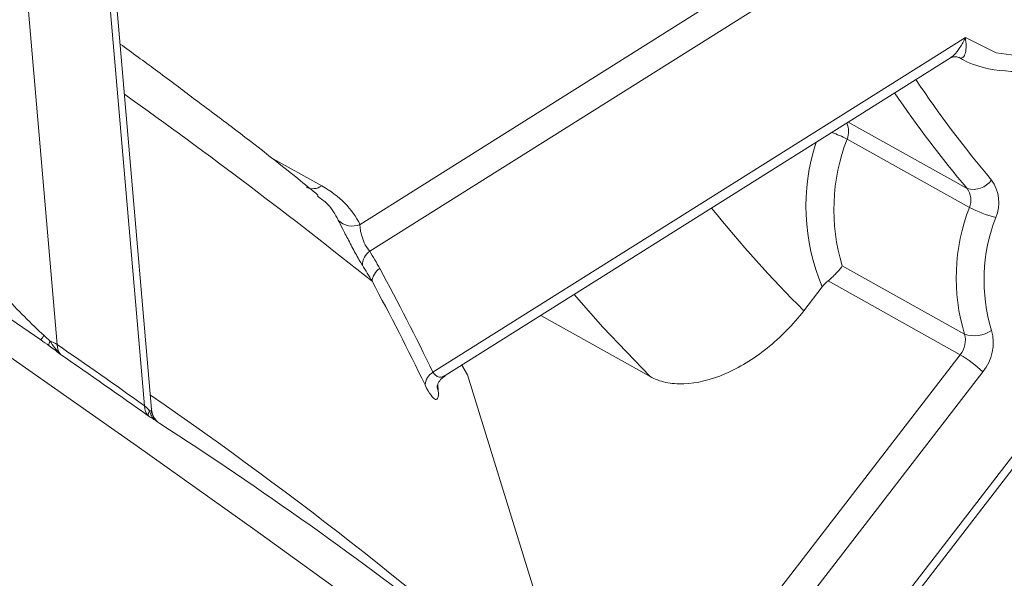
# Model space of a CAD drawing. Units: centimetres. Extents: x -20.5 to 20.5, y -34 to 29.1.
# Drawn here: x 15.7 to 16.4, y -4.6 to -4.2 of the extents above; entities that cross this region are included whole.
import ezdxf

# ---------------------------------------------------------------- set-up
doc = ezdxf.new("R2010")
doc.units = ezdxf.units.CM
doc.header["$MEASUREMENT"] = 0
doc.layers.add('Ebene 1', color=7, linetype='Continuous')

msp = doc.modelspace()

# ---------------------------------------------------------------- linework, layer by layer
at = {"layer": 'Ebene 1', "color": 8, "lineweight": 9}
for points, knots in [([(16.24353, -4.85123), (16.24353, -4.85123), (16.24353, -4.84528), (16.24353, -4.84528), (16.24353, -4.84528), (16.24353, -4.84528), (16.23415, -4.83077), (16.23415, -4.83077), (16.23415, -4.83077), (16.23415, -4.83077), (16.21379, -4.8093), (16.21379, -4.8093), (16.21379, -4.8093), (16.21379, -4.8093), (16.18264, -4.78103), (16.18264, -4.78103), (16.18264, -4.78103), (16.18264, -4.78103), (16.14095, -4.74622), (16.14095, -4.74622), (16.14095, -4.74622), (16.14095, -4.74622), (16.08908, -4.70516), (16.08908, -4.70516), (16.08908, -4.70516), (16.08908, -4.70516), (16.02745, -4.65817), (16.02745, -4.65817), (16.02745, -4.65817), (16.02745, -4.65817), (15.95658, -4.60567), (15.95658, -4.60567), (15.95658, -4.60567), (15.95658, -4.60567), (15.87706, -4.54807), (15.87706, -4.54807), (15.87706, -4.54807), (15.87706, -4.54807), (15.78955, -4.48588), (15.78955, -4.48588), (15.78955, -4.48588), (15.78955, -4.48588), (15.69479, -4.4196), (15.69479, -4.4196), (15.69479, -4.4196), (15.69479, -4.4196), (15.59356, -4.34978), (15.59356, -4.34978), (15.59356, -4.34978), (15.59356, -4.34978), (15.48672, -4.27702), (15.48672, -4.27702), (15.48672, -4.27702), (15.48672, -4.27702), (15.37515, -4.20192), (15.37515, -4.20192), (15.37515, -4.20192), (15.37515, -4.20192), (15.25978, -4.12511), (15.25978, -4.12511), (15.25978, -4.12511), (15.25978, -4.12511), (15.14159, -4.04722), (15.14159, -4.04722), (15.14159, -4.04722), (15.14159, -4.04722), (15.02155, -3.96891), (15.02155, -3.96891), (15.02155, -3.96891), (15.02155, -3.96891), (14.90066, -3.89083), (14.90066, -3.89083), (14.90066, -3.89083), (14.90066, -3.89083), (14.77994, -3.81363), (14.77994, -3.81363), (14.77994, -3.81363), (14.77994, -3.81363), (14.6604, -3.73796), (14.6604, -3.73796), (14.6604, -3.73796), (14.6604, -3.73796), (14.54302, -3.66445), (14.54302, -3.66445), (14.54302, -3.66445), (14.54302, -3.66445), (14.4288, -3.59371), (14.4288, -3.59371), (14.4288, -3.59371), (14.4288, -3.59371), (14.31869, -3.52634), (14.31869, -3.52634), (14.31869, -3.52634), (14.31869, -3.52634), (14.2136, -3.46289), (14.2136, -3.46289), (14.2136, -3.46289), (14.2136, -3.46289), (14.11441, -3.4039), (14.11441, -3.4039), (14.11441, -3.4039), (14.11441, -3.4039), (14.02195, -3.34986), (14.02195, -3.34986), (14.02195, -3.34986), (14.02195, -3.34986), (13.937, -3.30121), (13.937, -3.30121), (13.937, -3.30121), (13.937, -3.30121), (13.86025, -3.25837), (13.86025, -3.25837), (13.86025, -3.25837), (13.86025, -3.25837), (13.79236, -3.2217), (13.79236, -3.2217), (13.79236, -3.2217), (13.79236, -3.2217), (13.73389, -3.19149), (13.73389, -3.19149), (13.73389, -3.19149), (13.73389, -3.19149), (13.68532, -3.16801), (13.68532, -3.16801), (13.68532, -3.16801), (13.68532, -3.16801), (13.64707, -3.15144), (13.64707, -3.15144), (13.64707, -3.15144), (13.64707, -3.15144), (13.61945, -3.14193), (13.61945, -3.14193), (13.61945, -3.14193), (13.61945, -3.14193), (13.60269, -3.13955), (13.60269, -3.13955), (13.60269, -3.13955), (13.60269, -3.13955), (13.59761, -3.14197), (13.59761, -3.14197)], [0, 0, 0, 0, 0.027778, 0.027778, 0.027778, 0.027778, 0.055556, 0.055556, 0.055556, 0.055556, 0.083333, 0.083333, 0.083333, 0.083333, 0.111111, 0.111111, 0.111111, 0.111111, 0.138889, 0.138889, 0.138889, 0.138889, 0.166667, 0.166667, 0.166667, 0.166667, 0.194444, 0.194444, 0.194444, 0.194444, 0.222222, 0.222222, 0.222222, 0.222222, 0.25, 0.25, 0.25, 0.25, 0.277778, 0.277778, 0.277778, 0.277778, 0.305556, 0.305556, 0.305556, 0.305556, 0.333333, 0.333333, 0.333333, 0.333333, 0.361111, 0.361111, 0.361111, 0.361111, 0.388889, 0.388889, 0.388889, 0.388889, 0.416667, 0.416667, 0.416667, 0.416667, 0.444444, 0.444444, 0.444444, 0.444444, 0.472222, 0.472222, 0.472222, 0.472222, 0.5, 0.5, 0.5, 0.5, 0.527778, 0.527778, 0.527778, 0.527778, 0.555556, 0.555556, 0.555556, 0.555556, 0.583333, 0.583333, 0.583333, 0.583333, 0.611111, 0.611111, 0.611111, 0.611111, 0.638889, 0.638889, 0.638889, 0.638889, 0.666667, 0.666667, 0.666667, 0.666667, 0.694444, 0.694444, 0.694444, 0.694444, 0.722222, 0.722222, 0.722222, 0.722222, 0.75, 0.75, 0.75, 0.75, 0.777778, 0.777778, 0.777778, 0.777778, 0.805556, 0.805556, 0.805556, 0.805556, 0.833333, 0.833333, 0.833333, 0.833333, 0.861111, 0.861111, 0.861111, 0.861111, 0.888889, 0.888889, 0.888889, 0.888889, 0.916667, 0.916667, 0.916667, 0.916667, 0.944444, 0.944444, 0.944444, 0.944444, 1, 1, 1, 1]), ([(16.40492, -4.18226), (16.40492, -4.18226), (16.42784, -4.1936), (16.42784, -4.1936), (16.42784, -4.1936), (16.42784, -4.1936), (16.45386, -4.19704), (16.45386, -4.19704), (16.45386, -4.19704), (16.45386, -4.19704), (16.48115, -4.19233), (16.48115, -4.19233), (16.48115, -4.19233), (16.48115, -4.19233), (16.50783, -4.1798), (16.50783, -4.1798), (16.50783, -4.1798), (16.50783, -4.1798), (16.53202, -4.16034), (16.53202, -4.16034), (16.53202, -4.16034), (16.53202, -4.16034), (16.55205, -4.13528), (16.55205, -4.13528), (16.55205, -4.13528), (16.55205, -4.13528), (16.56652, -4.10638), (16.56652, -4.10638), (16.56652, -4.10638), (16.56652, -4.10638), (16.57442, -4.07566), (16.57442, -4.07566)], [0, 0, 0, 0, 0.111111, 0.111111, 0.111111, 0.111111, 0.222222, 0.222222, 0.222222, 0.222222, 0.333333, 0.333333, 0.333333, 0.333333, 0.444444, 0.444444, 0.444444, 0.444444, 0.555556, 0.555556, 0.555556, 0.555556, 0.666667, 0.666667, 0.666667, 0.666667, 0.777778, 0.777778, 0.777778, 0.777778, 1, 1, 1, 1]), ([(16.39389, -4.1972), (16.3943, -4.197), (16.3947, -4.1968), (16.3951, -4.19653), (16.3951, -4.19653), (16.39555, -4.19621), (16.39598, -4.1958), (16.39641, -4.19536), (16.39641, -4.19536), (16.39801, -4.19373), (16.39953, -4.19181), (16.40091, -4.18969), (16.40091, -4.18969), (16.40236, -4.18746), (16.40366, -4.18501), (16.40482, -4.18249), (16.40482, -4.18249), (16.40485, -4.18242), (16.40489, -4.18234), (16.40492, -4.18226)], [0, 0, 0, 0, 0.166667, 0.166667, 0.166667, 0.166667, 0.333333, 0.333333, 0.333333, 0.333333, 0.5, 0.5, 0.5, 0.5, 0.666667, 0.666667, 0.666667, 0.666667, 1, 1, 1, 1]), ([(16.39971, -4.19708), (16.40102, -4.19782), (16.40219, -4.19777), (16.40307, -4.19712), (16.40307, -4.19712), (16.40395, -4.19647), (16.40456, -4.19523), (16.40494, -4.19372), (16.40494, -4.19372), (16.40569, -4.19071), (16.40556, -4.18665), (16.40492, -4.18226)], [0, 0, 0, 0, 0.25, 0.25, 0.25, 0.25, 0.5, 0.5, 0.5, 0.5, 1, 1, 1, 1]), ([(15.93889, -4.31801), (15.93965, -4.3196), (15.94072, -4.32168), (15.94205, -4.32423), (15.94205, -4.32423), (15.94337, -4.32678), (15.94493, -4.32977), (15.94659, -4.33295), (15.94659, -4.33295), (15.94825, -4.33613), (15.95003, -4.33952), (15.95177, -4.34271), (15.95177, -4.34271), (15.95351, -4.3459), (15.95523, -4.34889), (15.95685, -4.35145)], [0, 0, 0, 0, 0.2, 0.2, 0.2, 0.2, 0.4, 0.4, 0.4, 0.4, 0.6, 0.6, 0.6, 0.6, 1, 1, 1, 1]), ([(15.96229, -4.34111), (15.96109, -4.33986), (15.95995, -4.33816), (15.959, -4.33628), (15.959, -4.33628), (15.95805, -4.33441), (15.95726, -4.33237), (15.95665, -4.33047), (15.95665, -4.33047), (15.95545, -4.32668), (15.95493, -4.32345), (15.9551, -4.32116)], [0, 0, 0, 0, 0.25, 0.25, 0.25, 0.25, 0.5, 0.5, 0.5, 0.5, 1, 1, 1, 1]), ([(16.17066, -4.43424), (16.17066, -4.43424), (16.13563, -4.39757), (16.13563, -4.39757), (16.13563, -4.39757), (16.13563, -4.39757), (16.11425, -4.37327), (16.11425, -4.37327)], [0, 0, 0, 0, 0.333333, 0.333333, 0.333333, 0.333333, 1, 1, 1, 1]), ([(15.72474, -4.40778), (15.72585, -4.40951), (15.72699, -4.41119), (15.72821, -4.41278), (15.72821, -4.41278), (15.72953, -4.4145), (15.73094, -4.41612), (15.73247, -4.4176), (15.73247, -4.4176), (15.73252, -4.41765), (15.73257, -4.4177), (15.73262, -4.41775)], [0, 0, 0, 0, 0.25, 0.25, 0.25, 0.25, 0.5, 0.5, 0.5, 0.5, 1, 1, 1, 1]), ([(16.0182, -4.43335), (16.01735, -4.43391), (16.01651, -4.43446), (16.01559, -4.43465), (16.01559, -4.43465), (16.01462, -4.43485), (16.01357, -4.43466), (16.0125, -4.43411), (16.0125, -4.43411), (16.01181, -4.43376), (16.01112, -4.43326), (16.01046, -4.43254), (16.01046, -4.43254), (16.01019, -4.43225), (16.00992, -4.43192), (16.00966, -4.43156), (16.00966, -4.43156), (16.00955, -4.4314), (16.00944, -4.43123), (16.00933, -4.43106)], [0, 0, 0, 0, 0.166667, 0.166667, 0.166667, 0.166667, 0.333333, 0.333333, 0.333333, 0.333333, 0.5, 0.5, 0.5, 0.5, 0.666667, 0.666667, 0.666667, 0.666667, 1, 1, 1, 1]), ([(16.00342, -4.4404), (16.00667, -4.4471), (16.00949, -4.45075), (16.01119, -4.45127), (16.01119, -4.45127), (16.01204, -4.45152), (16.01265, -4.45105), (16.01299, -4.44995), (16.01299, -4.44995), (16.01334, -4.44885), (16.01344, -4.44717), (16.01329, -4.44489)], [0, 0, 0, 0, 0.25, 0.25, 0.25, 0.25, 0.5, 0.5, 0.5, 0.5, 1, 1, 1, 1]), ([(15.79863, -4.45963), (15.79826, -4.46032), (15.79799, -4.46101), (15.79783, -4.46163), (15.79783, -4.46163), (15.79766, -4.4623), (15.79762, -4.4629), (15.79769, -4.46337), (15.79769, -4.46337), (15.79769, -4.46339), (15.7977, -4.4634), (15.7977, -4.46342)], [0, 0, 0, 0, 0.25, 0.25, 0.25, 0.25, 0.5, 0.5, 0.5, 0.5, 1, 1, 1, 1])]:
    msp.add_open_spline(points, degree=3, knots=knots, dxfattribs=at)
at = {"layer": 'Ebene 1', "lineweight": 15}
for points, knots in [([(13.52174, -3.25942), (13.52174, -3.25942), (13.52928, -3.25691), (13.52928, -3.25691), (13.52928, -3.25691), (13.52928, -3.25691), (13.54848, -3.26079), (13.54848, -3.26079), (13.54848, -3.26079), (13.54848, -3.26079), (13.57872, -3.27194), (13.57872, -3.27194), (13.57872, -3.27194), (13.57872, -3.27194), (13.61976, -3.29027), (13.61976, -3.29027), (13.61976, -3.29027), (13.61976, -3.29027), (13.67124, -3.31563), (13.67124, -3.31563), (13.67124, -3.31563), (13.67124, -3.31563), (13.73272, -3.34779), (13.73272, -3.34779), (13.73272, -3.34779), (13.73272, -3.34779), (13.80368, -3.38648), (13.80368, -3.38648), (13.80368, -3.38648), (13.80368, -3.38648), (13.88352, -3.43138), (13.88352, -3.43138), (13.88352, -3.43138), (13.88352, -3.43138), (13.97155, -3.48209), (13.97155, -3.48209), (13.97155, -3.48209), (13.97155, -3.48209), (14.06702, -3.53819), (14.06702, -3.53819), (14.06702, -3.53819), (14.06702, -3.53819), (14.16912, -3.5992), (14.16912, -3.5992), (14.16912, -3.5992), (14.16912, -3.5992), (14.27698, -3.6646), (14.27698, -3.6646), (14.27698, -3.6646), (14.27698, -3.6646), (14.38968, -3.73384), (14.38968, -3.73384), (14.38968, -3.73384), (14.38968, -3.73384), (14.50626, -3.80631), (14.50626, -3.80631), (14.50626, -3.80631), (14.50626, -3.80631), (14.62573, -3.8814), (14.62573, -3.8814), (14.62573, -3.8814), (14.62573, -3.8814), (14.74706, -3.95848), (14.74706, -3.95848), (14.74706, -3.95848), (14.74706, -3.95848), (14.86922, -4.03689), (14.86922, -4.03689), (14.86922, -4.03689), (14.86922, -4.03689), (14.99118, -4.11595), (14.99118, -4.11595), (14.99118, -4.11595), (14.99118, -4.11595), (15.11188, -4.195), (15.11188, -4.195), (15.11188, -4.195), (15.11188, -4.195), (15.23031, -4.27336), (15.23031, -4.27336), (15.23031, -4.27336), (15.23031, -4.27336), (15.34545, -4.35036), (15.34545, -4.35036), (15.34545, -4.35036), (15.34545, -4.35036), (15.45632, -4.42534), (15.45632, -4.42534), (15.45632, -4.42534), (15.45632, -4.42534), (15.56198, -4.49767), (15.56198, -4.49767), (15.56198, -4.49767), (15.56198, -4.49767), (15.66153, -4.56673), (15.66153, -4.56673), (15.66153, -4.56673), (15.66153, -4.56673), (15.75411, -4.63193), (15.75411, -4.63193), (15.75411, -4.63193), (15.75411, -4.63193), (15.83894, -4.69272), (15.83894, -4.69272), (15.83894, -4.69272), (15.83894, -4.69272), (15.91529, -4.74858), (15.91529, -4.74858), (15.91529, -4.74858), (15.91529, -4.74858), (15.98251, -4.79902), (15.98251, -4.79902), (15.98251, -4.79902), (15.98251, -4.79902), (16.04004, -4.84363), (16.04004, -4.84363), (16.04004, -4.84363), (16.04004, -4.84363), (16.08738, -4.88201), (16.08738, -4.88201), (16.08738, -4.88201), (16.08738, -4.88201), (16.12412, -4.91385), (16.12412, -4.91385), (16.12412, -4.91385), (16.12412, -4.91385), (16.14996, -4.93887), (16.14996, -4.93887), (16.14996, -4.93887), (16.14996, -4.93887), (16.16467, -4.95687), (16.16467, -4.95687), (16.16467, -4.95687), (16.16467, -4.95687), (16.16813, -4.96767), (16.16813, -4.96767), (16.16813, -4.96767), (16.16813, -4.96767), (16.16766, -4.96869), (16.16766, -4.96869)], [0, 0, 0, 0, 0.027778, 0.027778, 0.027778, 0.027778, 0.055556, 0.055556, 0.055556, 0.055556, 0.083333, 0.083333, 0.083333, 0.083333, 0.111111, 0.111111, 0.111111, 0.111111, 0.138889, 0.138889, 0.138889, 0.138889, 0.166667, 0.166667, 0.166667, 0.166667, 0.194444, 0.194444, 0.194444, 0.194444, 0.222222, 0.222222, 0.222222, 0.222222, 0.25, 0.25, 0.25, 0.25, 0.277778, 0.277778, 0.277778, 0.277778, 0.305556, 0.305556, 0.305556, 0.305556, 0.333333, 0.333333, 0.333333, 0.333333, 0.361111, 0.361111, 0.361111, 0.361111, 0.388889, 0.388889, 0.388889, 0.388889, 0.416667, 0.416667, 0.416667, 0.416667, 0.444444, 0.444444, 0.444444, 0.444444, 0.472222, 0.472222, 0.472222, 0.472222, 0.5, 0.5, 0.5, 0.5, 0.527778, 0.527778, 0.527778, 0.527778, 0.555556, 0.555556, 0.555556, 0.555556, 0.583333, 0.583333, 0.583333, 0.583333, 0.611111, 0.611111, 0.611111, 0.611111, 0.638889, 0.638889, 0.638889, 0.638889, 0.666667, 0.666667, 0.666667, 0.666667, 0.694444, 0.694444, 0.694444, 0.694444, 0.722222, 0.722222, 0.722222, 0.722222, 0.75, 0.75, 0.75, 0.75, 0.777778, 0.777778, 0.777778, 0.777778, 0.805556, 0.805556, 0.805556, 0.805556, 0.833333, 0.833333, 0.833333, 0.833333, 0.861111, 0.861111, 0.861111, 0.861111, 0.888889, 0.888889, 0.888889, 0.888889, 0.916667, 0.916667, 0.916667, 0.916667, 0.944444, 0.944444, 0.944444, 0.944444, 1, 1, 1, 1]), ([(16.14491, -4.97409), (16.14491, -4.97409), (16.14595, -4.97414), (16.14595, -4.97414), (16.14595, -4.97414), (16.14595, -4.97414), (16.15421, -4.97092), (16.15421, -4.97092), (16.15421, -4.97092), (16.15421, -4.97092), (16.15121, -4.96045), (16.15121, -4.96045), (16.15121, -4.96045), (16.15121, -4.96045), (16.13698, -4.9428), (16.13698, -4.9428), (16.13698, -4.9428), (16.13698, -4.9428), (16.11164, -4.91813), (16.11164, -4.91813), (16.11164, -4.91813), (16.11164, -4.91813), (16.07541, -4.88665), (16.07541, -4.88665), (16.07541, -4.88665), (16.07541, -4.88665), (16.0286, -4.84863), (16.0286, -4.84863), (16.0286, -4.84863), (16.0286, -4.84863), (15.97161, -4.80439), (15.97161, -4.80439), (15.97161, -4.80439), (15.97161, -4.80439), (15.90493, -4.75431), (15.90493, -4.75431), (15.90493, -4.75431), (15.90493, -4.75431), (15.82913, -4.69883), (15.82913, -4.69883), (15.82913, -4.69883), (15.82913, -4.69883), (15.74485, -4.63841), (15.74485, -4.63841), (15.74485, -4.63841), (15.74485, -4.63841), (15.65283, -4.57358), (15.65283, -4.57358), (15.65283, -4.57358), (15.65283, -4.57358), (15.55383, -4.50488), (15.55383, -4.50488), (15.55383, -4.50488), (15.55383, -4.50488), (15.44873, -4.43291), (15.44873, -4.43291), (15.44873, -4.43291), (15.44873, -4.43291), (15.3384, -4.35829), (15.3384, -4.35829), (15.3384, -4.35829), (15.3384, -4.35829), (15.22381, -4.28164), (15.22381, -4.28164), (15.22381, -4.28164), (15.22381, -4.28164), (15.10592, -4.20363), (15.10592, -4.20363), (15.10592, -4.20363), (15.10592, -4.20363), (14.98575, -4.12493), (14.98575, -4.12493), (14.98575, -4.12493), (14.98575, -4.12493), (14.86433, -4.04621), (14.86433, -4.04621), (14.86433, -4.04621), (14.86433, -4.04621), (14.74269, -3.96813), (14.74269, -3.96813), (14.74269, -3.96813), (14.74269, -3.96813), (14.62188, -3.89138), (14.62188, -3.89138), (14.62188, -3.89138), (14.62188, -3.89138), (14.50293, -3.81661), (14.50293, -3.81661), (14.50293, -3.81661), (14.50293, -3.81661), (14.38685, -3.74445), (14.38685, -3.74445), (14.38685, -3.74445), (14.38685, -3.74445), (14.27465, -3.67553), (14.27465, -3.67553), (14.27465, -3.67553), (14.27465, -3.67553), (14.16729, -3.61044), (14.16729, -3.61044), (14.16729, -3.61044), (14.16729, -3.61044), (14.06567, -3.54973), (14.06567, -3.54973), (14.06567, -3.54973), (14.06567, -3.54973), (13.97068, -3.49392), (13.97068, -3.49392), (13.97068, -3.49392), (13.97068, -3.49392), (13.88313, -3.44349), (13.88313, -3.44349), (13.88313, -3.44349), (13.88313, -3.44349), (13.80375, -3.39887), (13.80375, -3.39887), (13.80375, -3.39887), (13.80375, -3.39887), (13.73324, -3.36044), (13.73324, -3.36044), (13.73324, -3.36044), (13.73324, -3.36044), (13.6722, -3.32854), (13.6722, -3.32854), (13.6722, -3.32854), (13.6722, -3.32854), (13.62115, -3.30343), (13.62115, -3.30343), (13.62115, -3.30343), (13.62115, -3.30343), (13.58052, -3.28534), (13.58052, -3.28534), (13.58052, -3.28534), (13.58052, -3.28534), (13.55067, -3.27441), (13.55067, -3.27441), (13.55067, -3.27441), (13.55067, -3.27441), (13.53185, -3.27073), (13.53185, -3.27073), (13.53185, -3.27073), (13.53185, -3.27073), (13.52422, -3.27435), (13.52422, -3.27435), (13.52422, -3.27435), (13.52422, -3.27435), (13.52412, -3.27482), (13.52412, -3.27482)], [0, 0, 0, 0, 0.026316, 0.026316, 0.026316, 0.026316, 0.052632, 0.052632, 0.052632, 0.052632, 0.078947, 0.078947, 0.078947, 0.078947, 0.105263, 0.105263, 0.105263, 0.105263, 0.131579, 0.131579, 0.131579, 0.131579, 0.157895, 0.157895, 0.157895, 0.157895, 0.184211, 0.184211, 0.184211, 0.184211, 0.210526, 0.210526, 0.210526, 0.210526, 0.236842, 0.236842, 0.236842, 0.236842, 0.263158, 0.263158, 0.263158, 0.263158, 0.289474, 0.289474, 0.289474, 0.289474, 0.315789, 0.315789, 0.315789, 0.315789, 0.342105, 0.342105, 0.342105, 0.342105, 0.368421, 0.368421, 0.368421, 0.368421, 0.394737, 0.394737, 0.394737, 0.394737, 0.421053, 0.421053, 0.421053, 0.421053, 0.447368, 0.447368, 0.447368, 0.447368, 0.473684, 0.473684, 0.473684, 0.473684, 0.5, 0.5, 0.5, 0.5, 0.526316, 0.526316, 0.526316, 0.526316, 0.552632, 0.552632, 0.552632, 0.552632, 0.578947, 0.578947, 0.578947, 0.578947, 0.605263, 0.605263, 0.605263, 0.605263, 0.631579, 0.631579, 0.631579, 0.631579, 0.657895, 0.657895, 0.657895, 0.657895, 0.684211, 0.684211, 0.684211, 0.684211, 0.710526, 0.710526, 0.710526, 0.710526, 0.736842, 0.736842, 0.736842, 0.736842, 0.763158, 0.763158, 0.763158, 0.763158, 0.789474, 0.789474, 0.789474, 0.789474, 0.815789, 0.815789, 0.815789, 0.815789, 0.842105, 0.842105, 0.842105, 0.842105, 0.868421, 0.868421, 0.868421, 0.868421, 0.894737, 0.894737, 0.894737, 0.894737, 0.921053, 0.921053, 0.921053, 0.921053, 0.947368, 0.947368, 0.947368, 0.947368, 1, 1, 1, 1]), ([(15.82985, -4.22635), (15.82126, -4.21985), (15.81267, -4.21335), (15.80303, -4.20623), (15.80303, -4.20623), (15.79481, -4.20016), (15.78582, -4.19365), (15.77684, -4.18715)], [0, 0, 0, 0, 0.333333, 0.333333, 0.333333, 0.333333, 1, 1, 1, 1]), ([(16.39402, -4.19738), (16.39437, -4.19716), (16.39473, -4.19694), (16.3953, -4.1968), (16.3953, -4.1968), (16.39622, -4.19657), (16.39772, -4.19654), (16.39862, -4.19672), (16.39862, -4.19672), (16.39918, -4.19684), (16.39951, -4.19703), (16.39985, -4.19723)], [0, 0, 0, 0, 0.25, 0.25, 0.25, 0.25, 0.5, 0.5, 0.5, 0.5, 1, 1, 1, 1]), ([(16.40002, -4.19693), (16.40097, -4.19752), (16.40191, -4.1981), (16.40288, -4.19865), (16.40288, -4.19865), (16.41233, -4.20405), (16.42341, -4.20625), (16.43469, -4.20718), (16.43469, -4.20718), (16.44598, -4.20812), (16.45747, -4.20779), (16.46869, -4.20463), (16.46869, -4.20463), (16.47606, -4.20256), (16.48332, -4.19925), (16.49058, -4.19595)], [0, 0, 0, 0, 0.2, 0.2, 0.2, 0.2, 0.4, 0.4, 0.4, 0.4, 0.6, 0.6, 0.6, 0.6, 1, 1, 1, 1]), ([(15.92412, -4.29963), (15.9191, -4.29552), (15.91408, -4.29141), (15.90886, -4.28718), (15.90886, -4.28718), (15.89427, -4.27538), (15.87806, -4.26267), (15.85934, -4.24848), (15.85934, -4.24848), (15.84993, -4.24135), (15.83989, -4.23385), (15.82985, -4.22635)], [0, 0, 0, 0, 0.25, 0.25, 0.25, 0.25, 0.5, 0.5, 0.5, 0.5, 1, 1, 1, 1]), ([(15.93889, -4.31801), (15.93671, -4.31379), (15.93453, -4.30957), (15.93089, -4.30603), (15.93089, -4.30603), (15.92878, -4.30396), (15.92618, -4.30213), (15.92358, -4.30029)], [0, 0, 0, 0, 0.333333, 0.333333, 0.333333, 0.333333, 1, 1, 1, 1]), ([(16.30286, -4.36316), (16.3057, -4.36084), (16.30797, -4.35863), (16.30972, -4.35674), (16.30972, -4.35674), (16.31147, -4.35486), (16.3127, -4.35326), (16.31343, -4.35198)], [0, 0, 0, 0, 0.333333, 0.333333, 0.333333, 0.333333, 1, 1, 1, 1]), ([(16.28484, -4.38538), (16.28087, -4.39054), (16.27659, -4.39545), (16.27202, -4.40012), (16.27202, -4.40012), (16.26745, -4.40478), (16.26255, -4.40922), (16.25756, -4.41322), (16.25756, -4.41322), (16.24758, -4.42121), (16.23683, -4.42777), (16.22631, -4.43228), (16.22631, -4.43228), (16.2158, -4.43678), (16.2053, -4.43933), (16.19582, -4.43967), (16.19582, -4.43967), (16.19108, -4.43984), (16.1865, -4.43947), (16.18229, -4.43856), (16.18229, -4.43856), (16.17807, -4.43765), (16.1742, -4.43621), (16.17066, -4.43424)], [0, 0, 0, 0, 0.142857, 0.142857, 0.142857, 0.142857, 0.285714, 0.285714, 0.285714, 0.285714, 0.428571, 0.428571, 0.428571, 0.428571, 0.571429, 0.571429, 0.571429, 0.571429, 0.714286, 0.714286, 0.714286, 0.714286, 1, 1, 1, 1]), ([(15.38812, -4.39279), (15.38812, -4.39279), (15.49502, -4.46552), (15.49502, -4.46552), (15.49502, -4.46552), (15.49502, -4.46552), (15.5963, -4.53532), (15.5963, -4.53532), (15.5963, -4.53532), (15.5963, -4.53532), (15.69109, -4.60158), (15.69109, -4.60158), (15.69109, -4.60158), (15.69109, -4.60158), (15.77858, -4.66373), (15.77858, -4.66373), (15.77858, -4.66373), (15.77858, -4.66373), (15.85802, -4.72124), (15.85802, -4.72124), (15.85802, -4.72124), (15.85802, -4.72124), (15.92872, -4.77362), (15.92872, -4.77362), (15.92872, -4.77362), (15.92872, -4.77362), (15.9901, -4.82042), (15.9901, -4.82042), (15.9901, -4.82042), (15.9901, -4.82042), (16.0416, -4.86123), (16.0416, -4.86123), (16.0416, -4.86123), (16.0416, -4.86123), (16.08281, -4.89572), (16.08281, -4.89572), (16.08281, -4.89572), (16.08281, -4.89572), (16.11335, -4.92357), (16.11335, -4.92357), (16.11335, -4.92357), (16.11335, -4.92357), (16.13298, -4.94457), (16.13298, -4.94457), (16.13298, -4.94457), (16.13298, -4.94457), (16.14151, -4.95851), (16.14151, -4.95851), (16.14151, -4.95851), (16.14151, -4.95851), (16.1417, -4.95926), (16.1417, -4.95926)], [0, 0, 0, 0, 0.071429, 0.071429, 0.071429, 0.071429, 0.142857, 0.142857, 0.142857, 0.142857, 0.214286, 0.214286, 0.214286, 0.214286, 0.285714, 0.285714, 0.285714, 0.285714, 0.357143, 0.357143, 0.357143, 0.357143, 0.428571, 0.428571, 0.428571, 0.428571, 0.5, 0.5, 0.5, 0.5, 0.571429, 0.571429, 0.571429, 0.571429, 0.642857, 0.642857, 0.642857, 0.642857, 0.714286, 0.714286, 0.714286, 0.714286, 0.785714, 0.785714, 0.785714, 0.785714, 0.857143, 0.857143, 0.857143, 0.857143, 1, 1, 1, 1]), ([(15.72403, -4.41136), (15.72545, -4.41238), (15.72686, -4.41341), (15.72825, -4.41445), (15.72825, -4.41445), (15.72965, -4.41549), (15.73104, -4.41654), (15.73241, -4.41759), (15.73241, -4.41759), (15.73248, -4.41765), (15.73255, -4.4177), (15.73262, -4.41775)], [0, 0, 0, 0, 0.25, 0.25, 0.25, 0.25, 0.5, 0.5, 0.5, 0.5, 1, 1, 1, 1]), ([(16.14869, -4.99805), (16.14869, -4.99805), (16.14895, -4.9929), (16.14895, -4.9929), (16.14895, -4.9929), (16.14895, -4.9929), (16.14017, -4.97865), (16.14017, -4.97865), (16.14017, -4.97865), (16.14017, -4.97865), (16.12008, -4.95721), (16.12008, -4.95721), (16.12008, -4.95721), (16.12008, -4.95721), (16.08885, -4.92876), (16.08885, -4.92876), (16.08885, -4.92876), (16.08885, -4.92876), (16.04675, -4.89356), (16.04675, -4.89356), (16.04675, -4.89356), (16.04675, -4.89356), (15.99414, -4.8519), (15.99414, -4.8519), (15.99414, -4.8519), (15.99414, -4.8519), (15.93148, -4.80414), (15.93148, -4.80414), (15.93148, -4.80414), (15.93148, -4.80414), (15.85929, -4.75069), (15.85929, -4.75069), (15.85929, -4.75069), (15.85929, -4.75069), (15.77822, -4.69202), (15.77822, -4.69202), (15.77822, -4.69202), (15.77822, -4.69202), (15.68894, -4.62863), (15.68894, -4.62863), (15.68894, -4.62863), (15.68894, -4.62863), (15.59224, -4.56106), (15.59224, -4.56106), (15.59224, -4.56106), (15.59224, -4.56106), (15.48894, -4.4899), (15.48894, -4.4899), (15.48894, -4.4899), (15.48894, -4.4899), (15.37993, -4.41575), (15.37993, -4.41575)], [0, 0, 0, 0, 0.071429, 0.071429, 0.071429, 0.071429, 0.142857, 0.142857, 0.142857, 0.142857, 0.214286, 0.214286, 0.214286, 0.214286, 0.285714, 0.285714, 0.285714, 0.285714, 0.357143, 0.357143, 0.357143, 0.357143, 0.428571, 0.428571, 0.428571, 0.428571, 0.5, 0.5, 0.5, 0.5, 0.571429, 0.571429, 0.571429, 0.571429, 0.642857, 0.642857, 0.642857, 0.642857, 0.714286, 0.714286, 0.714286, 0.714286, 0.785714, 0.785714, 0.785714, 0.785714, 0.857143, 0.857143, 0.857143, 0.857143, 1, 1, 1, 1]), ([(16.01233, -4.44081), (16.01233, -4.44081), (16.01251, -4.44237), (16.01251, -4.44237), (16.01251, -4.44237), (16.01251, -4.44237), (16.01329, -4.44489), (16.01329, -4.44489)], [0, 0, 0, 0, 0.333333, 0.333333, 0.333333, 0.333333, 1, 1, 1, 1]), ([(16.01237, -4.442), (16.01237, -4.44204), (16.01237, -4.44209), (16.01237, -4.44209), (16.01237, -4.44209), (16.01238, -4.44211), (16.01241, -4.44171), (16.01255, -4.44117), (16.01255, -4.44117), (16.01268, -4.44063), (16.01292, -4.43994), (16.01329, -4.43915), (16.01329, -4.43915), (16.01382, -4.438), (16.01464, -4.43662), (16.01582, -4.43558), (16.01582, -4.43558), (16.0166, -4.43489), (16.01754, -4.43434), (16.01848, -4.4338)], [0, 0, 0, 0, 0.166667, 0.166667, 0.166667, 0.166667, 0.333333, 0.333333, 0.333333, 0.333333, 0.5, 0.5, 0.5, 0.5, 0.666667, 0.666667, 0.666667, 0.666667, 1, 1, 1, 1]), ([(15.80396, -4.46728), (15.80383, -4.46715), (15.8037, -4.46702), (15.80344, -4.46671), (15.80344, -4.46671), (15.80321, -4.46644), (15.80289, -4.46604), (15.80256, -4.46554), (15.80256, -4.46554), (15.80214, -4.46489), (15.80172, -4.46408), (15.80131, -4.46319), (15.80131, -4.46319), (15.80074, -4.46191), (15.80022, -4.46045), (15.80026, -4.45896), (15.80026, -4.45896), (15.80027, -4.45866), (15.8003, -4.45835), (15.80034, -4.45805)], [0, 0, 0, 0, 0.166667, 0.166667, 0.166667, 0.166667, 0.333333, 0.333333, 0.333333, 0.333333, 0.5, 0.5, 0.5, 0.5, 0.666667, 0.666667, 0.666667, 0.666667, 1, 1, 1, 1]), ([(15.80327, -4.46696), (15.80242, -4.46639), (15.80153, -4.46581), (15.80062, -4.46523), (15.80062, -4.46523), (15.79971, -4.46465), (15.79878, -4.46407), (15.79784, -4.4635), (15.79784, -4.4635), (15.79779, -4.46347), (15.79775, -4.46345), (15.7977, -4.46342)], [0, 0, 0, 0, 0.25, 0.25, 0.25, 0.25, 0.5, 0.5, 0.5, 0.5, 1, 1, 1, 1]), ([(15.80472, -4.46796), (15.80475, -4.46798), (15.80477, -4.46799), (15.80478, -4.468), (15.80478, -4.468), (15.80481, -4.46802), (15.80452, -4.46784), (15.80415, -4.46746), (15.80415, -4.46746), (15.80408, -4.46739), (15.804, -4.4673), (15.80392, -4.46722)], [0, 0, 0, 0, 0.25, 0.25, 0.25, 0.25, 0.5, 0.5, 0.5, 0.5, 1, 1, 1, 1])]:
    msp.add_open_spline(points, degree=3, knots=knots, dxfattribs=at)
for points in [[(15.71784, -4.40707), (15.14933, -4.01184), (14.56512, -3.63969), (13.96662, -3.29154)], [(15.80025, -4.45884), (15.80025, -4.45884), (15.72781, -3.61818), (15.72781, -3.61818)], [(16.01835, -4.43358), (16.01835, -4.43358), (16.39398, -4.19734), (16.39398, -4.19734)], [(16.35238, -4.2235), (16.36918, -4.24808), (16.38717, -4.27181), (16.40629, -4.29462)], [(16.29853, -4.36763), (16.29853, -4.36763), (16.28484, -4.38538), (16.28484, -4.38538)], [(16.30286, -4.36316), (16.30125, -4.36448), (16.29981, -4.36597), (16.29853, -4.36763)], [(16.08944, -4.38887), (16.08944, -4.38887), (16.17066, -4.43424), (16.17066, -4.43424)], [(15.72403, -4.41136), (15.72203, -4.40992), (15.71997, -4.40847), (15.71784, -4.40707)], [(15.7977, -4.46342), (15.77628, -4.44814), (15.75458, -4.43292), (15.73262, -4.41775)], [(16.03486, -4.43301), (16.03486, -4.43301), (16.03082, -4.42574), (16.03082, -4.42574)], [(16.11732, -4.69904), (16.11732, -4.69904), (16.03486, -4.43301), (16.03486, -4.43301)], [(16.01292, -4.44016), (16.01292, -4.44016), (16.01329, -4.44489), (16.01329, -4.44489)], [(15.80635, -4.46917), (15.80549, -4.46847), (15.80446, -4.46776), (15.80327, -4.46696)], [(16.23043, -4.80113), (16.09958, -4.67767), (15.95762, -4.56655), (15.80635, -4.46917)], [(16.21979, -4.78856), (16.21979, -4.78856), (16.46303, -4.47315), (16.46303, -4.47315)]]:
    msp.add_open_spline(points, degree=3, dxfattribs=at)
at = {"layer": 'Ebene 1', "color": 8, "lineweight": 9}
for points in [[(15.65628, -3.55486), (15.65628, -3.55486), (15.73002, -4.41051), (15.73002, -4.41051)], [(15.79486, -4.456), (15.79486, -4.456), (15.72112, -3.60036), (15.72112, -3.60036)], [(15.9551, -4.32116), (15.9551, -4.32116), (16.35098, -4.07218), (16.35098, -4.07218)], [(16.37006, -4.08465), (16.37006, -4.08465), (15.96229, -4.34111), (15.96229, -4.34111)], [(16.00933, -4.43106), (16.00933, -4.43106), (16.40492, -4.18226), (16.40492, -4.18226)], [(16.36809, -4.21363), (16.38552, -4.23945), (16.40428, -4.26435), (16.4243, -4.28822)], [(15.96402, -4.36344), (15.90397, -4.31541), (15.84262, -4.26903), (15.78004, -4.22433)], [(16.31701, -4.25778), (16.31858, -4.25396), (16.31848, -4.24966), (16.31675, -4.24591)], [(16.31785, -4.24522), (16.31785, -4.24522), (16.40629, -4.29462), (16.40629, -4.29462)], [(16.31701, -4.25778), (16.30533, -4.2879), (16.30407, -4.32106), (16.31343, -4.35198)], [(16.31701, -4.25778), (16.31336, -4.25586), (16.30958, -4.25422), (16.30568, -4.25287)], [(16.40791, -4.30855), (16.40791, -4.30855), (16.31701, -4.25778), (16.31701, -4.25778)], [(16.29408, -4.26017), (16.28254, -4.29535), (16.28412, -4.33353), (16.29853, -4.36763)], [(15.88831, -4.27112), (15.88831, -4.27112), (15.92668, -4.29255), (15.92668, -4.29255)], [(15.915, -4.29344), (15.91876, -4.29533), (15.92325, -4.29499), (15.92668, -4.29255)], [(15.92668, -4.29255), (15.94017, -4.30009), (15.94937, -4.30976), (15.9551, -4.32116)], [(16.40629, -4.29462), (16.41304, -4.2964), (16.42018, -4.29386), (16.4243, -4.28822)], [(16.40791, -4.30855), (16.40986, -4.30395), (16.40925, -4.29865), (16.40629, -4.29462)], [(16.42754, -4.31608), (16.43144, -4.30687), (16.43021, -4.29629), (16.4243, -4.28822)], [(16.21639, -4.30903), (16.23783, -4.33569), (16.26068, -4.36117), (16.28484, -4.38538)], [(16.40791, -4.30855), (16.39623, -4.33867), (16.39497, -4.37183), (16.40433, -4.40275)], [(16.40791, -4.30855), (16.41417, -4.31175), (16.42075, -4.31428), (16.42754, -4.31608)], [(16.42754, -4.31608), (16.41713, -4.34292), (16.41601, -4.37246), (16.42435, -4.40001)], [(15.93889, -4.31801), (15.9431, -4.32236), (15.94957, -4.32362), (15.9551, -4.32116)], [(15.96229, -4.34111), (15.95897, -4.34353), (15.95697, -4.34734), (15.95685, -4.35145)], [(15.96229, -4.34111), (15.96488, -4.34529), (15.96737, -4.34957), (15.96975, -4.35394)], [(15.96402, -4.36344), (15.96173, -4.35935), (15.95934, -4.35536), (15.95685, -4.35145)], [(16.31343, -4.35198), (16.31343, -4.35198), (16.40433, -4.40275), (16.40433, -4.40275)], [(15.96975, -4.35394), (15.96654, -4.35611), (15.96444, -4.35959), (15.96402, -4.36344)], [(15.96975, -4.35394), (15.98349, -4.37922), (15.99666, -4.40494), (16.00933, -4.43106)], [(16.00342, -4.4404), (15.9908, -4.41434), (15.9777, -4.38866), (15.96402, -4.36344)], [(16.40116, -4.41807), (16.40116, -4.41807), (16.30286, -4.36316), (16.30286, -4.36316)], [(15.69177, -4.37475), (15.70008, -4.38434), (15.71108, -4.3955), (15.72029, -4.40368)], [(15.71784, -4.40707), (15.71875, -4.40601), (15.71957, -4.40488), (15.72029, -4.40368)], [(15.72029, -4.40368), (15.72178, -4.40501), (15.72325, -4.40639), (15.72474, -4.40778)], [(16.40116, -4.41807), (16.40464, -4.41378), (16.40582, -4.40807), (16.40433, -4.40275)], [(16.40433, -4.40275), (16.41107, -4.405), (16.41847, -4.40399), (16.42435, -4.40001)], [(16.418, -4.43066), (16.42497, -4.42207), (16.42733, -4.41065), (16.42435, -4.40001)], [(15.72474, -4.40778), (15.72402, -4.40883), (15.72377, -4.41012), (15.72403, -4.41136)], [(15.73002, -4.41051), (15.72839, -4.40938), (15.72661, -4.40846), (15.72474, -4.40778)], [(15.73002, -4.41051), (15.73024, -4.41344), (15.73112, -4.41591), (15.73262, -4.41775)], [(15.73002, -4.41051), (15.7516, -4.42525), (15.77321, -4.44042), (15.79486, -4.456)], [(16.15857, -4.73265), (16.15857, -4.73265), (16.40116, -4.41807), (16.40116, -4.41807)], [(16.418, -4.43066), (16.41282, -4.42592), (16.40718, -4.42171), (16.40116, -4.41807)], [(16.00933, -4.43106), (16.00601, -4.43307), (16.00382, -4.43653), (16.00342, -4.4404)], [(16.418, -4.43066), (16.418, -4.43066), (16.17461, -4.74627), (16.17461, -4.74627)], [(16.10903, -4.69247), (16.01135, -4.60421), (15.90789, -4.52258), (15.79933, -4.44811)], [(15.7977, -4.46342), (15.79612, -4.46152), (15.79516, -4.459), (15.79486, -4.456)], [(15.79863, -4.45963), (15.79758, -4.45822), (15.79631, -4.45699), (15.79486, -4.456)], [(15.79863, -4.45963), (15.79925, -4.45972), (15.79965, -4.45965), (15.79992, -4.45955)], [(15.79863, -4.45963), (15.79929, -4.46253), (15.80093, -4.46512), (15.80327, -4.46696)], [(15.79992, -4.45955), (15.80042, -4.46246), (15.80181, -4.46514), (15.8039, -4.46722)], [(16.21567, -4.78423), (16.21567, -4.78423), (16.45918, -4.46847), (16.45918, -4.46847)]]:
    msp.add_open_spline(points, degree=3, dxfattribs=at)

doc.saveas('drawing.dxf')
